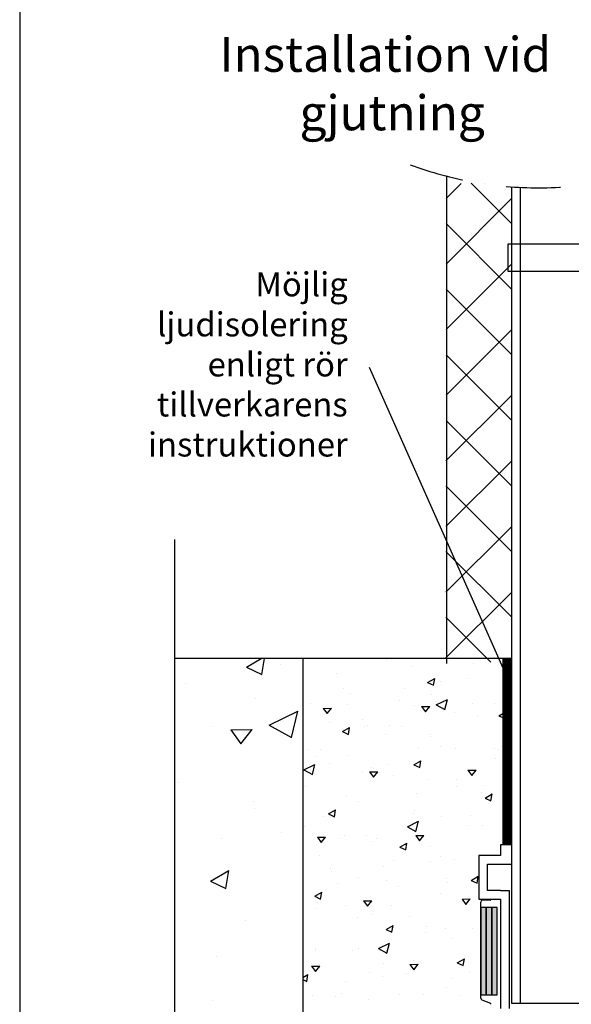
# Model space of a CAD drawing. Units: millimetres. Extents: x -8182 to 2595, y -12029 to -5931.
# Drawn here: x -6602 to -6350, y -8934 to -8483 of the extents above; entities that cross this region are included whole.
import ezdxf

# ---------------------------------------------------------------- set-up
doc = ezdxf.new("R2010")
doc.units = ezdxf.units.MM
doc.header["$LTSCALE"] = 5
doc.header["$MEASUREMENT"] = 0
doc.linetypes.add('DASHDOT', pattern=[9, 5, -2, 0, -2])
doc.layers.add('Sewatek', color=7, linetype='Continuous')
doc.styles.add('_Teksti 10', font='verdana.ttf', dxfattribs={"height": 10})
doc.styles.add('_Teksti leaderit', font='verdana.ttf', dxfattribs={"height": 11})

msp = doc.modelspace()

# ---------------------------------------------------------------- hatches: boundary and pattern name
at = {"layer": 'Sewatek'}
h = msp.add_hatch(color=256, dxfattribs=at)
h.dxf.hatch_style = 1
h.paths.add_polyline_path([(-6391.05, -8889.94), (-6383.55, -8889.94), (-6383.55, -8929.94), (-6391.05, -8929.94)])

# ---------------------------------------------------------------- linework, layer by layer
for p, q in [((-6601.98, -8084.5), (-6601.98, -9569.5)), ((-6406.55, -8778.27), (-6406.55, -8555.06)), ((-6377, -8559.91), (-6376.98, -8933.82)), ((-6373, -8560.16), (-6372.98, -8933.82)), ((-6378.49, -8598.73), (-6378.49, -8586.07)), ((-6378.49, -8586.07), (-6265.37, -8586.07)), ((-6265.27, -8598.73), (-6378.49, -8598.73)), ((-6378.95, -8784.49), (-6441.93, -8642.59)), ((-6531.23, -8721.5), (-6531.23, -9004.43)), ((-6376.95, -8776), (-6531.23, -8776)), ((-6472.48, -8776), (-6472.48, -8976)), ((-6376.95, -8776), (-6380.95, -8776)), ((-6380.95, -8776), (-6380.95, -8861.07)), ((-6376.95, -8861.07), (-6376.95, -8776)), ((-6376.98, -8861.19), (-6381.98, -8861.19)), ((-6381.98, -8861.19), (-6381.98, -8866.19)), ((-6380.95, -8861.07), (-6376.95, -8861.07)), ((-6376.98, -8861.19), (-6376.98, -8870.19)), ((-6381.98, -8866.19), (-6391.98, -8866.19)), ((-6391.98, -8866.19), (-6391.98, -8886.19)), ((-6387.98, -8882.19), (-6387.98, -8870.19)), ((-6387.98, -8870.19), (-6376.98, -8870.19)), ((-6381.98, -8882.19), (-6387.98, -8882.19)), ((-6381.98, -8882.19), (-6377.98, -8882.19)), ((-6377.98, -8882.19), (-6377.98, -8936.19)), ((-6391.98, -8886.19), (-6381.98, -8886.19)), ((-6391.05, -8931.45), (-6391.05, -8887.45)), ((-6386.48, -8886.69), (-6390.45, -8886.54)), ((-6381.98, -8886.19), (-6381.98, -8936.19)), ((-6386.48, -8933.96), (-6390.45, -8932.37)), ((-6376.98, -8933.82), (-6266.98, -8933.82))]:
    msp.add_line(p, q, dxfattribs=at)
at = {"layer": 'Sewatek', "linetype": 'Continuous', "ltscale": 10}
for p, q in [((-6406.9, -8565.18), (-6400.05, -8558.34)), ((-6395.37, -8558.23), (-6376.77, -8576.83)), ((-6395.37, -8558.23), (-6395.37, -8558.23)), ((-6406.91, -8595.25), (-6376.76, -8565.1)), ((-6406.9, -8576.75), (-6376.78, -8606.87)), ((-6406.92, -8625.31), (-6376.78, -8595.17)), ((-6406.91, -8606.79), (-6376.79, -8636.91)), ((-6406.94, -8655.38), (-6376.79, -8625.23)), ((-6406.93, -8636.83), (-6376.81, -8666.95)), ((-6406.95, -8685.44), (-6376.8, -8655.3)), ((-6406.94, -8666.87), (-6376.82, -8696.99)), ((-6406.96, -8715.51), (-6376.81, -8685.36)), ((-6406.95, -8696.91), (-6376.83, -8727.03)), ((-6406.97, -8745.57), (-6376.83, -8715.43)), ((-6406.97, -8726.95), (-6376.84, -8757.07)), ((-6406.99, -8775.64), (-6376.84, -8745.49)), ((-6406.98, -8756.99), (-6386.44, -8777.53)), ((-6378.73, -8777.43), (-6376.85, -8775.56)), ((-6378.73, -8777.43), (-6378.73, -8777.43))]:
    msp.add_line(p, q, dxfattribs=at)
at = {"layer": 'Sewatek', "linetype": 'Continuous'}
for p, q in [((-6498.24, -8779.88), (-6491.51, -8776)), ((-6498.24, -8779.88), (-6491.17, -8783.18)), ((-6498.24, -8779.88), (-6498.24, -8779.88)), ((-6491.17, -8783.18), (-6489.96, -8776)), ((-6482.76, -8778.81), (-6482.76, -8778.81)), ((-6434.1, -8776.31), (-6434.1, -8776.31)), ((-6422.06, -8779.71), (-6422.06, -8779.71)), ((-6394.59, -8778.42), (-6394.59, -8778.42)), ((-6457.12, -8782.83), (-6457.12, -8782.83)), ((-6525.96, -8787.18), (-6525.96, -8787.18)), ((-6415.36, -8786.91), (-6412.11, -8785.04)), ((-6415.36, -8786.91), (-6412.64, -8788.18)), ((-6412.64, -8788.18), (-6412.11, -8785.04)), ((-6409.41, -8786.5), (-6409.41, -8786.5)), ((-6396.73, -8785.18), (-6396.73, -8785.18)), ((-6454.01, -8789.78), (-6454.01, -8789.78)), ((-6450.54, -8792.1), (-6450.54, -8792.1)), ((-6426.02, -8789.72), (-6426.02, -8789.72)), ((-6413.7, -8792.45), (-6413.7, -8792.45)), ((-6493.91, -8794.28), (-6493.91, -8794.28)), ((-6469.08, -8796.72), (-6469.08, -8796.72)), ((-6451.99, -8796.99), (-6451.99, -8796.99)), ((-6428.32, -8795.14), (-6428.32, -8795.14)), ((-6421.43, -8797.37), (-6421.43, -8797.37)), ((-6418.11, -8797.97), (-6414.36, -8797.91)), ((-6416.35, -8800.4), (-6414.36, -8797.91)), ((-6411.37, -8797.13), (-6406.32, -8794.65)), ((-6411.37, -8797.13), (-6407.43, -8799.3)), ((-6407.43, -8799.3), (-6406.32, -8794.65)), ((-6395.05, -8796.59), (-6395.05, -8796.59)), ((-6384.71, -8796.69), (-6384.71, -8796.69)), ((-6384.71, -8796.69), (-6384.71, -8796.69)), ((-6487.86, -8806.45), (-6474.74, -8800)), ((-6477.61, -8812.09), (-6474.74, -8800)), ((-6472.15, -8801.25), (-6472.15, -8801.25)), ((-6463.11, -8798.76), (-6459.36, -8798.69)), ((-6463.11, -8798.76), (-6461.34, -8801.18)), ((-6461.34, -8801.18), (-6459.36, -8798.69)), ((-6418.11, -8797.97), (-6416.35, -8800.4)), ((-6402.99, -8800.61), (-6402.99, -8800.61)), ((-6382.73, -8802.13), (-6380.94, -8801.1)), ((-6382.73, -8802.13), (-6380.94, -8802.96)), ((-6487.86, -8806.45), (-6477.61, -8812.09)), ((-6460.27, -8805.21), (-6460.27, -8805.21)), ((-6445.13, -8803.75), (-6445.13, -8803.75)), ((-6444.38, -8806.91), (-6444.38, -8806.91)), ((-6443.04, -8806.52), (-6443.04, -8806.52)), ((-6432.8, -8806.49), (-6432.8, -8806.49)), ((-6392.32, -8802.64), (-6392.32, -8802.64)), ((-6514.02, -8807.08), (-6514.02, -8807.08)), ((-6505.39, -8808.63), (-6495.65, -8808.46)), ((-6505.39, -8808.63), (-6500.81, -8814.94)), ((-6500.81, -8814.94), (-6495.65, -8808.46)), ((-6454.33, -8809.41), (-6451.08, -8807.54)), ((-6454.33, -8809.41), (-6451.61, -8810.68)), ((-6454.33, -8809.41), (-6454.33, -8809.41)), ((-6451.61, -8810.68), (-6451.08, -8807.54)), ((-6434.58, -8810.57), (-6434.58, -8810.57)), ((-6427.29, -8807.18), (-6427.29, -8807.18)), ((-6414.15, -8810.62), (-6414.15, -8810.62)), ((-6413.93, -8811.79), (-6413.93, -8811.79)), ((-6470.03, -8817.47), (-6470.03, -8817.47)), ((-6464.23, -8817.79), (-6464.23, -8817.79)), ((-6419.68, -8817.1), (-6419.68, -8817.1)), ((-6409.26, -8816.04), (-6409.26, -8816.04)), ((-6402.6, -8817.37), (-6402.6, -8817.37)), ((-6384.82, -8817.06), (-6384.82, -8817.06)), ((-6383.06, -8817.51), (-6383.06, -8817.51)), ((-6471.94, -8826.92), (-6466.89, -8824.44)), ((-6468, -8829.09), (-6466.89, -8824.44)), ((-6466.53, -8820.65), (-6466.53, -8820.65)), ((-6460.19, -8824.22), (-6460.19, -8824.22)), ((-6451.91, -8820.52), (-6451.91, -8820.52)), ((-6433.26, -8824.65), (-6433.26, -8824.65)), ((-6421.7, -8824.63), (-6418.46, -8822.75)), ((-6421.7, -8824.63), (-6418.99, -8825.9)), ((-6418.99, -8825.9), (-6418.46, -8822.75)), ((-6384.43, -8821.67), (-6384.43, -8821.67)), ((-6471.94, -8826.92), (-6468, -8829.09)), ((-6445.33, -8827.66), (-6445.33, -8827.66)), ((-6441.95, -8827.88), (-6438.2, -8827.82)), ((-6441.95, -8827.88), (-6440.18, -8830.31)), ((-6440.85, -8826.01), (-6440.85, -8826.01)), ((-6440.18, -8830.31), (-6438.2, -8827.82)), ((-6431.08, -8829.49), (-6431.08, -8829.49)), ((-6396.95, -8827.1), (-6393.2, -8827.03)), ((-6396.95, -8827.1), (-6395.19, -8829.52)), ((-6395.19, -8829.52), (-6393.2, -8827.03)), ((-6394.99, -8827.29), (-6394.99, -8827.29)), ((-6529.26, -8832.58), (-6529.26, -8832.58)), ((-6415.52, -8831.48), (-6415.52, -8831.48)), ((-6402.16, -8831.55), (-6402.16, -8831.55)), ((-6471.01, -8834.55), (-6471.01, -8834.55)), ((-6420.64, -8837.85), (-6420.64, -8837.85)), ((-6401.97, -8834.76), (-6401.97, -8834.76)), ((-6390.69, -8837.11), (-6390.69, -8837.11)), ((-6389.84, -8834.28), (-6389.84, -8834.28)), ((-6389.08, -8839.84), (-6385.83, -8837.97)), ((-6386.36, -8841.11), (-6385.83, -8837.97)), ((-6495.1, -8841.51), (-6495.1, -8841.51)), ((-6452.36, -8838.68), (-6452.36, -8838.68)), ((-6447.11, -8841.44), (-6447.11, -8841.44)), ((-6389.08, -8839.84), (-6386.36, -8841.11)), ((-6494.51, -8844.55), (-6494.51, -8844.55)), ((-6460.68, -8847.13), (-6457.43, -8845.25)), ((-6460.68, -8847.13), (-6457.96, -8848.4)), ((-6457.96, -8848.4), (-6457.43, -8845.25)), ((-6421.78, -8846.91), (-6421.78, -8846.91)), ((-6421.27, -8845.58), (-6421.27, -8845.58)), ((-6472.34, -8851.55), (-6472.34, -8851.55)), ((-6463.22, -8848.34), (-6463.22, -8848.34)), ((-6424.63, -8852.95), (-6419.58, -8850.46)), ((-6420.69, -8855.12), (-6419.58, -8850.46)), ((-6408.94, -8848.31), (-6408.94, -8848.31)), ((-6395.94, -8848.04), (-6395.94, -8848.04)), ((-6482.37, -8855.62), (-6482.37, -8855.62)), ((-6471.47, -8852.72), (-6471.47, -8852.72)), ((-6424.63, -8852.95), (-6420.69, -8855.12)), ((-6396.96, -8852.54), (-6396.96, -8852.54)), ((-6390.3, -8852.44), (-6390.3, -8852.44)), ((-6509.48, -8858.36), (-6509.48, -8858.36)), ((-6465.78, -8857.79), (-6462.03, -8857.73)), ((-6465.78, -8857.79), (-6464.01, -8860.22)), ((-6464.01, -8860.22), (-6462.03, -8857.73)), ((-6455.61, -8858.26), (-6455.61, -8858.26)), ((-6453.38, -8856.87), (-6453.38, -8856.87)), ((-6443.22, -8856.82), (-6443.22, -8856.82)), ((-6440.37, -8859.61), (-6440.37, -8859.61)), ((-6438.53, -8858.53), (-6438.53, -8858.53)), ((-6428.05, -8862.34), (-6424.8, -8860.47)), ((-6425.33, -8863.61), (-6424.8, -8860.47)), ((-6420.78, -8857.01), (-6417.04, -8856.94)), ((-6420.78, -8857.01), (-6419.02, -8859.43)), ((-6420.78, -8857.01), (-6420.78, -8857.01)), ((-6419.02, -8859.43), (-6417.04, -8856.94)), ((-6428.05, -8862.34), (-6425.33, -8863.61)), ((-6428.05, -8862.34), (-6428.05, -8862.34)), ((-6428.05, -8862.34), (-6428.05, -8862.34)), ((-6414.11, -8862.09), (-6414.11, -8862.09)), ((-6464.83, -8865.96), (-6464.83, -8865.96)), ((-6430.92, -8868.45), (-6430.92, -8868.45)), ((-6413.83, -8868.72), (-6413.83, -8868.72)), ((-6409.4, -8866.48), (-6409.4, -8866.48)), ((-6403.22, -8867.97), (-6403.22, -8867.97)), ((-6514.73, -8877.94), (-6506.29, -8873.06)), ((-6507.66, -8881.24), (-6506.29, -8873.06)), ((-6459.64, -8872.3), (-6459.64, -8872.3)), ((-6459.48, -8873.64), (-6459.48, -8873.64)), ((-6435.72, -8871.23), (-6435.72, -8871.23)), ((-6514.73, -8877.94), (-6507.66, -8881.24)), ((-6456.57, -8879.01), (-6456.57, -8879.01)), ((-6447.15, -8876.38), (-6447.15, -8876.38)), ((-6434.31, -8877.78), (-6434.31, -8877.78)), ((-6406.61, -8876.5), (-6406.61, -8876.5)), ((-6406.22, -8878.64), (-6406.22, -8878.64)), ((-6395.42, -8877.56), (-6392.17, -8875.68)), ((-6395.42, -8877.56), (-6392.7, -8878.83)), ((-6392.7, -8878.83), (-6392.17, -8875.68)), ((-6467.02, -8884.84), (-6463.77, -8882.97)), ((-6464.3, -8886.11), (-6463.77, -8882.97)), ((-6428.51, -8880.51), (-6428.51, -8880.51)), ((-6409.49, -8883.41), (-6409.49, -8883.41)), ((-6409.49, -8883.41), (-6409.49, -8883.41)), ((-6467.02, -8884.84), (-6464.3, -8886.11)), ((-6465.9, -8887.74), (-6465.9, -8887.74)), ((-6444.62, -8886.92), (-6440.87, -8886.85)), ((-6444.62, -8886.92), (-6442.85, -8889.34)), ((-6442.85, -8889.34), (-6440.87, -8886.85)), ((-6399.62, -8886.13), (-6395.88, -8886.06)), ((-6399.62, -8886.13), (-6397.86, -8888.56)), ((-6397.86, -8888.56), (-6395.88, -8886.06)), ((-6397.41, -8887.4), (-6397.41, -8887.4)), ((-6466.26, -8890.41), (-6466.26, -8890.41)), ((-6452.87, -8888.94), (-6452.87, -8888.94)), ((-6431.87, -8889.2), (-6431.87, -8889.2)), ((-6498.65, -8895.75), (-6498.65, -8895.75)), ((-6447.61, -8894.54), (-6447.61, -8894.54)), ((-6440.58, -8893.21), (-6440.58, -8893.21)), ((-6423.76, -8894.21), (-6423.76, -8894.21)), ((-6434.39, -8900.06), (-6431.14, -8898.18)), ((-6434.39, -8900.06), (-6431.67, -8901.33)), ((-6431.67, -8901.33), (-6431.14, -8898.18)), ((-6416.52, -8901.44), (-6416.52, -8901.44)), ((-6415.75, -8898.84), (-6415.75, -8898.84)), ((-6407.17, -8899.39), (-6407.17, -8899.39)), ((-6394.65, -8899.48), (-6394.65, -8899.48)), ((-6472.17, -8903.17), (-6472.17, -8903.17)), ((-6404.19, -8904.17), (-6404.19, -8904.17)), ((-6466.84, -8909.61), (-6466.84, -8909.61)), ((-6466.72, -8908.57), (-6466.72, -8908.57)), ((-6449.76, -8909.88), (-6449.76, -8909.88)), ((-6446.84, -8908.64), (-6446.84, -8908.64)), ((-6437.89, -8908.76), (-6432.84, -8906.28)), ((-6437.89, -8908.76), (-6433.95, -8910.93)), ((-6433.95, -8910.93), (-6432.84, -8906.28)), ((-6511.96, -8912.32), (-6511.96, -8912.32)), ((-6422.01, -8914.27), (-6422.01, -8914.27)), ((-6401.77, -8915.27), (-6398.52, -8913.4)), ((-6399.05, -8916.54), (-6398.52, -8913.4)), ((-6468.45, -8916.83), (-6464.7, -8916.76)), ((-6468.45, -8916.83), (-6466.69, -8919.25)), ((-6466.69, -8919.25), (-6464.7, -8916.76)), ((-6465.02, -8916.27), (-6465.02, -8916.27)), ((-6435.62, -8915.47), (-6435.62, -8915.47)), ((-6423.46, -8916.04), (-6419.71, -8915.97)), ((-6423.46, -8916.04), (-6421.69, -8918.47)), ((-6423.3, -8918.2), (-6423.3, -8918.2)), ((-6421.69, -8918.47), (-6419.71, -8915.97)), ((-6401.77, -8915.27), (-6399.05, -8916.54)), ((-6396.33, -8919.63), (-6396.33, -8919.63)), ((-6472.48, -8922.05), (-6470.12, -8920.68)), ((-6472.48, -8922.97), (-6470.64, -8923.83)), ((-6470.64, -8923.83), (-6470.12, -8920.68)), ((-6453.11, -8924.08), (-6453.11, -8924.08)), ((-6442.15, -8919.79), (-6442.15, -8919.79)), ((-6435.91, -8921.54), (-6435.91, -8921.54)), ((-6425.06, -8920.07), (-6425.06, -8920.07)), ((-6404.65, -8922.33), (-6404.65, -8922.33)), ((-6406.79, -8926.8), (-6406.79, -8926.8)), ((-6513.6, -8932.41), (-6513.6, -8932.41)), ((-6467.8, -8930.36), (-6467.8, -8930.36)), ((-6457.51, -8930.68), (-6457.51, -8930.68)), ((-6454.73, -8929.5), (-6454.73, -8929.5)), ((-6442.4, -8932.23), (-6442.4, -8932.23)), ((-6428.28, -8929.7), (-6428.28, -8929.7)), ((-6417.45, -8929.98), (-6417.45, -8929.98)), ((-6400.37, -8930.25), (-6400.37, -8930.25))]:
    msp.add_line(p, q, dxfattribs=at)
at = {"layer": 'Sewatek', "color": 252, "linetype": 'Continuous', "true_color": 0x939598}
for p, q in [((-6380.95, -8776.88), (-6380.07, -8776)), ((-6380.95, -8777.06), (-6379.89, -8776)), ((-6380.95, -8777.23), (-6379.71, -8776)), ((-6380.95, -8777.41), (-6379.54, -8776)), ((-6380.95, -8777.59), (-6379.36, -8776)), ((-6380.95, -8777.76), (-6379.18, -8776)), ((-6380.95, -8777.94), (-6379.01, -8776)), ((-6380.95, -8778.12), (-6378.83, -8776)), ((-6380.95, -8778.29), (-6378.65, -8776)), ((-6380.95, -8778.47), (-6378.48, -8776)), ((-6380.95, -8778.65), (-6378.3, -8776)), ((-6380.95, -8778.83), (-6378.12, -8776)), ((-6380.95, -8779), (-6377.94, -8776)), ((-6380.95, -8779.18), (-6377.77, -8776)), ((-6380.95, -8779.36), (-6377.59, -8776)), ((-6380.95, -8779.53), (-6377.41, -8776)), ((-6380.95, -8779.71), (-6377.24, -8776)), ((-6380.95, -8779.89), (-6377.06, -8776)), ((-6380.95, -8780.06), (-6376.95, -8776.06)), ((-6380.95, -8780.24), (-6376.95, -8776.24)), ((-6380.95, -8780.42), (-6376.95, -8776.42)), ((-6380.95, -8780.59), (-6376.95, -8776.59)), ((-6380.95, -8780.77), (-6376.95, -8776.77)), ((-6380.95, -8776.88), (-6380.95, -8776.88)), ((-6380.95, -8780.95), (-6376.95, -8776.95)), ((-6380.95, -8781.12), (-6376.95, -8777.12)), ((-6380.95, -8781.3), (-6376.95, -8777.3)), ((-6380.95, -8781.48), (-6376.95, -8777.48)), ((-6380.95, -8781.65), (-6376.95, -8777.65)), ((-6380.95, -8781.83), (-6376.95, -8777.83)), ((-6380.95, -8782.01), (-6376.95, -8778.01)), ((-6380.95, -8782.18), (-6376.95, -8778.18)), ((-6380.95, -8782.36), (-6376.95, -8778.36)), ((-6380.95, -8782.54), (-6376.95, -8778.54)), ((-6380.95, -8782.71), (-6376.95, -8778.72)), ((-6380.95, -8782.89), (-6376.95, -8778.89)), ((-6380.95, -8783.07), (-6376.95, -8779.07)), ((-6380.95, -8783.24), (-6376.95, -8779.25)), ((-6380.95, -8783.42), (-6376.95, -8779.42)), ((-6380.95, -8783.6), (-6376.95, -8779.6)), ((-6380.95, -8783.77), (-6376.95, -8779.78)), ((-6380.95, -8783.95), (-6376.95, -8779.95)), ((-6380.95, -8784.13), (-6376.95, -8780.13)), ((-6380.95, -8784.31), (-6376.95, -8780.31)), ((-6380.95, -8784.48), (-6376.95, -8780.48)), ((-6380.95, -8784.66), (-6376.95, -8780.66)), ((-6380.95, -8784.84), (-6376.95, -8780.84)), ((-6380.95, -8785.01), (-6376.95, -8781.01)), ((-6380.95, -8785.19), (-6376.95, -8781.19)), ((-6380.95, -8785.37), (-6376.95, -8781.37)), ((-6380.95, -8785.54), (-6376.95, -8781.55)), ((-6380.95, -8785.72), (-6376.95, -8781.72)), ((-6380.95, -8785.9), (-6376.95, -8781.9)), ((-6380.95, -8786.07), (-6376.95, -8782.08)), ((-6380.95, -8786.25), (-6376.95, -8782.25)), ((-6380.95, -8786.43), (-6376.95, -8782.43)), ((-6380.95, -8786.6), (-6376.95, -8782.61)), ((-6380.95, -8786.78), (-6376.95, -8782.78)), ((-6380.95, -8786.96), (-6376.95, -8782.96)), ((-6380.95, -8787.13), (-6376.95, -8783.14)), ((-6380.95, -8787.31), (-6376.95, -8783.31)), ((-6380.95, -8787.49), (-6376.95, -8783.49)), ((-6380.95, -8787.66), (-6376.95, -8783.67)), ((-6380.95, -8787.84), (-6376.95, -8783.84)), ((-6380.95, -8788.02), (-6376.95, -8784.02)), ((-6380.95, -8788.19), (-6376.95, -8784.2)), ((-6380.95, -8788.37), (-6376.95, -8784.37)), ((-6380.95, -8788.55), (-6376.95, -8784.55)), ((-6380.95, -8788.72), (-6376.95, -8784.73)), ((-6380.95, -8788.9), (-6376.95, -8784.91)), ((-6380.95, -8789.08), (-6376.95, -8785.08)), ((-6380.95, -8789.25), (-6376.95, -8785.26)), ((-6380.95, -8789.43), (-6376.95, -8785.44)), ((-6380.95, -8789.61), (-6376.95, -8785.61)), ((-6380.95, -8789.79), (-6376.95, -8785.79)), ((-6380.95, -8789.96), (-6376.95, -8785.97)), ((-6380.95, -8790.14), (-6376.95, -8786.14)), ((-6380.95, -8790.32), (-6376.96, -8786.32)), ((-6380.95, -8790.49), (-6376.96, -8786.5)), ((-6380.95, -8790.67), (-6376.96, -8786.67)), ((-6380.95, -8790.85), (-6376.96, -8786.85)), ((-6380.95, -8791.02), (-6376.96, -8787.03)), ((-6380.95, -8791.2), (-6376.96, -8787.2)), ((-6380.95, -8791.38), (-6376.96, -8787.38)), ((-6380.95, -8791.55), (-6376.96, -8787.56)), ((-6380.95, -8791.73), (-6376.96, -8787.74)), ((-6380.95, -8791.91), (-6376.96, -8787.91)), ((-6380.95, -8792.08), (-6376.96, -8788.09)), ((-6380.95, -8788.19), (-6380.95, -8788.19)), ((-6380.95, -8792.26), (-6376.96, -8788.27)), ((-6380.95, -8792.44), (-6376.96, -8788.44)), ((-6380.95, -8792.61), (-6376.96, -8788.62)), ((-6380.95, -8792.79), (-6376.96, -8788.8)), ((-6380.95, -8792.97), (-6376.96, -8788.97)), ((-6380.95, -8793.14), (-6376.96, -8789.15)), ((-6380.95, -8793.32), (-6376.96, -8789.33)), ((-6380.95, -8793.5), (-6376.96, -8789.5)), ((-6380.95, -8793.67), (-6376.96, -8789.68)), ((-6380.95, -8793.85), (-6376.96, -8789.86)), ((-6380.95, -8794.03), (-6376.96, -8790.03)), ((-6380.95, -8794.2), (-6376.96, -8790.21)), ((-6380.95, -8794.38), (-6376.96, -8790.39)), ((-6380.95, -8794.56), (-6376.96, -8790.56)), ((-6380.95, -8794.74), (-6376.96, -8790.74)), ((-6380.95, -8794.91), (-6376.96, -8790.92)), ((-6380.95, -8795.09), (-6376.96, -8791.1)), ((-6380.95, -8795.27), (-6376.96, -8791.27)), ((-6380.95, -8795.44), (-6376.96, -8791.45)), ((-6380.95, -8795.62), (-6376.96, -8791.63)), ((-6380.95, -8795.8), (-6376.96, -8791.8)), ((-6380.95, -8795.97), (-6376.96, -8791.98)), ((-6380.95, -8796.15), (-6376.96, -8792.16)), ((-6380.95, -8796.33), (-6376.96, -8792.33)), ((-6380.95, -8796.5), (-6376.96, -8792.51)), ((-6380.95, -8796.68), (-6376.96, -8792.69)), ((-6380.95, -8796.86), (-6376.96, -8792.86)), ((-6380.95, -8797.03), (-6376.96, -8793.04)), ((-6380.95, -8797.21), (-6376.96, -8793.22)), ((-6380.95, -8797.39), (-6376.96, -8793.39)), ((-6380.95, -8797.56), (-6376.96, -8793.57)), ((-6380.95, -8797.74), (-6376.96, -8793.75)), ((-6380.95, -8797.92), (-6376.96, -8793.93)), ((-6380.95, -8798.09), (-6376.96, -8794.1)), ((-6380.95, -8798.27), (-6376.96, -8794.28)), ((-6380.95, -8798.45), (-6376.96, -8794.46)), ((-6380.95, -8798.62), (-6376.96, -8794.63)), ((-6380.95, -8798.8), (-6376.96, -8794.81)), ((-6380.95, -8798.98), (-6376.96, -8794.99)), ((-6380.95, -8799.15), (-6376.96, -8795.16)), ((-6380.95, -8799.33), (-6376.96, -8795.34)), ((-6380.95, -8799.51), (-6376.96, -8795.52)), ((-6380.95, -8799.68), (-6376.96, -8795.69)), ((-6380.95, -8799.86), (-6376.96, -8795.87)), ((-6380.95, -8800.04), (-6376.96, -8796.05)), ((-6380.95, -8800.22), (-6376.96, -8796.22)), ((-6380.95, -8800.39), (-6376.96, -8796.4)), ((-6380.95, -8800.57), (-6376.96, -8796.58)), ((-6380.95, -8800.75), (-6376.96, -8796.75)), ((-6380.95, -8800.92), (-6376.96, -8796.93)), ((-6380.95, -8801.1), (-6376.96, -8797.11)), ((-6380.95, -8801.28), (-6376.96, -8797.29)), ((-6380.95, -8801.45), (-6376.96, -8797.46)), ((-6380.95, -8801.63), (-6376.96, -8797.64)), ((-6380.95, -8801.81), (-6376.96, -8797.82)), ((-6380.95, -8801.98), (-6376.96, -8797.99)), ((-6380.95, -8802.16), (-6376.96, -8798.17)), ((-6380.95, -8802.34), (-6376.96, -8798.35)), ((-6380.95, -8802.51), (-6376.96, -8798.52)), ((-6380.95, -8802.69), (-6376.96, -8798.7)), ((-6380.95, -8802.87), (-6376.96, -8798.88)), ((-6380.95, -8803.04), (-6376.96, -8799.05)), ((-6380.95, -8803.22), (-6376.96, -8799.23)), ((-6380.95, -8803.4), (-6376.96, -8799.41)), ((-6380.95, -8799.51), (-6380.95, -8799.51)), ((-6380.95, -8803.57), (-6376.96, -8799.58)), ((-6380.95, -8803.75), (-6376.96, -8799.76)), ((-6380.95, -8803.93), (-6376.96, -8799.94)), ((-6380.95, -8804.1), (-6376.96, -8800.11)), ((-6380.95, -8804.28), (-6376.96, -8800.29)), ((-6380.95, -8804.46), (-6376.96, -8800.47)), ((-6380.95, -8804.63), (-6376.96, -8800.65)), ((-6380.95, -8804.81), (-6376.96, -8800.82)), ((-6380.95, -8804.99), (-6376.96, -8801)), ((-6380.95, -8805.16), (-6376.96, -8801.18)), ((-6380.95, -8805.34), (-6376.96, -8801.35)), ((-6380.95, -8805.52), (-6376.96, -8801.53)), ((-6380.95, -8805.7), (-6376.96, -8801.71)), ((-6380.95, -8805.87), (-6376.96, -8801.88)), ((-6380.95, -8806.05), (-6376.96, -8802.06)), ((-6380.95, -8806.23), (-6376.96, -8802.24)), ((-6380.95, -8806.4), (-6376.96, -8802.41)), ((-6380.95, -8806.58), (-6376.96, -8802.59)), ((-6380.95, -8806.76), (-6376.96, -8802.77)), ((-6380.95, -8806.93), (-6376.96, -8802.94)), ((-6380.95, -8807.11), (-6376.96, -8803.12)), ((-6380.95, -8807.29), (-6376.96, -8803.3)), ((-6380.95, -8807.46), (-6376.96, -8803.48)), ((-6380.95, -8807.64), (-6376.96, -8803.65)), ((-6380.95, -8807.82), (-6376.96, -8803.83)), ((-6380.95, -8807.99), (-6376.96, -8804.01)), ((-6380.95, -8808.17), (-6376.96, -8804.18)), ((-6380.95, -8808.35), (-6376.96, -8804.36)), ((-6380.95, -8808.52), (-6376.96, -8804.54)), ((-6380.95, -8808.7), (-6376.96, -8804.71)), ((-6380.95, -8808.88), (-6376.96, -8804.89)), ((-6380.95, -8809.05), (-6376.96, -8805.07)), ((-6380.95, -8809.23), (-6376.96, -8805.24)), ((-6380.95, -8809.41), (-6376.96, -8805.42)), ((-6380.95, -8809.58), (-6376.96, -8805.6)), ((-6380.95, -8809.76), (-6376.96, -8805.77)), ((-6380.95, -8809.94), (-6376.96, -8805.95)), ((-6380.95, -8810.11), (-6376.96, -8806.13)), ((-6380.95, -8810.29), (-6376.96, -8806.3)), ((-6380.95, -8810.47), (-6376.96, -8806.48)), ((-6380.95, -8810.64), (-6376.96, -8806.66)), ((-6380.95, -8810.82), (-6376.96, -8806.84)), ((-6380.95, -8811), (-6376.96, -8807.01)), ((-6380.95, -8811.18), (-6376.96, -8807.19)), ((-6380.95, -8811.35), (-6376.96, -8807.37)), ((-6380.95, -8811.53), (-6376.96, -8807.54)), ((-6380.95, -8811.71), (-6376.96, -8807.72)), ((-6380.95, -8811.88), (-6376.96, -8807.9)), ((-6380.95, -8812.06), (-6376.96, -8808.07)), ((-6380.95, -8812.24), (-6376.96, -8808.25)), ((-6380.95, -8812.41), (-6376.96, -8808.43)), ((-6380.95, -8812.59), (-6376.97, -8808.6)), ((-6380.95, -8812.77), (-6376.97, -8808.78)), ((-6380.95, -8812.94), (-6376.97, -8808.96)), ((-6380.95, -8813.12), (-6376.97, -8809.13)), ((-6380.95, -8813.3), (-6376.97, -8809.31)), ((-6380.95, -8813.47), (-6376.97, -8809.49)), ((-6380.95, -8813.65), (-6376.97, -8809.67)), ((-6380.95, -8813.83), (-6376.97, -8809.84)), ((-6380.95, -8814), (-6376.97, -8810.02)), ((-6380.95, -8814.18), (-6376.97, -8810.2)), ((-6380.95, -8814.36), (-6376.97, -8810.37)), ((-6380.95, -8814.53), (-6376.97, -8810.55)), ((-6380.95, -8814.71), (-6376.97, -8810.73)), ((-6380.95, -8810.82), (-6380.95, -8810.82)), ((-6380.95, -8814.89), (-6376.97, -8810.9)), ((-6380.95, -8815.06), (-6376.97, -8811.08)), ((-6380.95, -8815.24), (-6376.97, -8811.26)), ((-6380.95, -8815.42), (-6376.97, -8811.43)), ((-6380.95, -8815.59), (-6376.97, -8811.61)), ((-6380.95, -8815.77), (-6376.97, -8811.79)), ((-6380.95, -8815.95), (-6376.97, -8811.96)), ((-6380.95, -8816.12), (-6376.97, -8812.14)), ((-6380.95, -8816.3), (-6376.97, -8812.32)), ((-6380.95, -8816.48), (-6376.97, -8812.49)), ((-6380.95, -8816.66), (-6376.97, -8812.67)), ((-6380.95, -8816.83), (-6376.97, -8812.85)), ((-6380.95, -8817.01), (-6376.97, -8813.03)), ((-6380.95, -8817.19), (-6376.97, -8813.2)), ((-6380.95, -8817.36), (-6376.97, -8813.38)), ((-6380.95, -8817.54), (-6376.97, -8813.56)), ((-6380.95, -8817.72), (-6376.97, -8813.73)), ((-6380.95, -8817.89), (-6376.97, -8813.91)), ((-6380.95, -8818.07), (-6376.97, -8814.09)), ((-6380.95, -8818.25), (-6376.97, -8814.26)), ((-6380.95, -8818.42), (-6376.97, -8814.44)), ((-6380.95, -8818.6), (-6376.97, -8814.62)), ((-6380.95, -8818.78), (-6376.97, -8814.79)), ((-6380.95, -8818.95), (-6376.97, -8814.97)), ((-6380.95, -8819.13), (-6376.97, -8815.15)), ((-6380.95, -8819.31), (-6376.97, -8815.32)), ((-6380.95, -8819.48), (-6376.97, -8815.5)), ((-6380.95, -8819.66), (-6376.97, -8815.68)), ((-6380.95, -8819.84), (-6376.97, -8815.86)), ((-6380.95, -8820.01), (-6376.97, -8816.03)), ((-6380.95, -8820.19), (-6376.97, -8816.21)), ((-6380.95, -8820.37), (-6376.97, -8816.39)), ((-6380.95, -8820.54), (-6376.97, -8816.56)), ((-6380.95, -8820.72), (-6376.97, -8816.74)), ((-6380.95, -8820.9), (-6376.97, -8816.92)), ((-6380.95, -8821.07), (-6376.97, -8817.09)), ((-6380.95, -8821.25), (-6376.97, -8817.27)), ((-6380.95, -8821.43), (-6376.97, -8817.45)), ((-6380.95, -8821.61), (-6376.97, -8817.62)), ((-6380.95, -8821.78), (-6376.97, -8817.8)), ((-6380.95, -8821.96), (-6376.97, -8817.98)), ((-6380.95, -8822.14), (-6376.97, -8818.15)), ((-6380.95, -8822.31), (-6376.97, -8818.33)), ((-6380.95, -8822.49), (-6376.97, -8818.51)), ((-6380.95, -8822.67), (-6376.97, -8818.68)), ((-6380.95, -8822.84), (-6376.97, -8818.86)), ((-6380.95, -8823.02), (-6376.97, -8819.04)), ((-6380.95, -8823.2), (-6376.97, -8819.22)), ((-6380.95, -8823.37), (-6376.97, -8819.39)), ((-6380.95, -8823.55), (-6376.97, -8819.57)), ((-6380.95, -8823.73), (-6376.97, -8819.75)), ((-6380.95, -8823.9), (-6376.97, -8819.92)), ((-6380.95, -8824.08), (-6376.97, -8820.1)), ((-6380.95, -8824.26), (-6376.97, -8820.28)), ((-6380.95, -8824.43), (-6376.97, -8820.45)), ((-6380.95, -8824.61), (-6376.97, -8820.63)), ((-6380.95, -8824.79), (-6376.97, -8820.81)), ((-6380.95, -8824.96), (-6376.97, -8820.98)), ((-6380.95, -8825.14), (-6376.97, -8821.16)), ((-6380.95, -8825.32), (-6376.97, -8821.34)), ((-6380.95, -8825.49), (-6376.97, -8821.51)), ((-6380.95, -8825.67), (-6376.97, -8821.69)), ((-6380.95, -8825.85), (-6376.97, -8821.87)), ((-6380.95, -8826.02), (-6376.97, -8822.05)), ((-6380.95, -8822.14), (-6380.95, -8822.14)), ((-6380.95, -8826.2), (-6376.97, -8822.22)), ((-6380.95, -8826.38), (-6376.97, -8822.4)), ((-6380.95, -8826.55), (-6376.97, -8822.58)), ((-6380.95, -8826.73), (-6376.97, -8822.75)), ((-6380.95, -8826.91), (-6376.97, -8822.93)), ((-6380.95, -8827.09), (-6376.97, -8823.11)), ((-6380.95, -8827.26), (-6376.97, -8823.28)), ((-6380.95, -8827.44), (-6376.97, -8823.46)), ((-6380.95, -8827.62), (-6376.97, -8823.64)), ((-6380.95, -8827.79), (-6376.97, -8823.81)), ((-6380.95, -8827.97), (-6376.97, -8823.99)), ((-6380.95, -8828.15), (-6376.97, -8824.17)), ((-6380.95, -8828.32), (-6376.97, -8824.34)), ((-6380.95, -8828.5), (-6376.97, -8824.52)), ((-6380.95, -8828.68), (-6376.97, -8824.7)), ((-6380.95, -8828.85), (-6376.97, -8824.87)), ((-6380.95, -8829.03), (-6376.97, -8825.05)), ((-6380.95, -8829.21), (-6376.97, -8825.23)), ((-6380.95, -8829.38), (-6376.97, -8825.41)), ((-6380.95, -8829.56), (-6376.97, -8825.58)), ((-6380.95, -8829.74), (-6376.97, -8825.76)), ((-6380.95, -8829.91), (-6376.97, -8825.94)), ((-6380.95, -8830.09), (-6376.97, -8826.11)), ((-6380.95, -8830.27), (-6376.97, -8826.29)), ((-6380.95, -8830.44), (-6376.97, -8826.47)), ((-6380.95, -8830.62), (-6376.97, -8826.64)), ((-6380.95, -8830.8), (-6376.97, -8826.82)), ((-6380.95, -8830.97), (-6376.97, -8827)), ((-6380.95, -8831.15), (-6376.97, -8827.17)), ((-6380.95, -8831.33), (-6376.97, -8827.35)), ((-6380.95, -8831.5), (-6376.97, -8827.53)), ((-6380.95, -8831.68), (-6376.97, -8827.7)), ((-6380.95, -8831.86), (-6376.97, -8827.88)), ((-6380.95, -8832.03), (-6376.97, -8828.06)), ((-6380.95, -8832.21), (-6376.97, -8828.24)), ((-6380.95, -8832.39), (-6376.97, -8828.41)), ((-6380.95, -8832.57), (-6376.97, -8828.59)), ((-6380.95, -8832.74), (-6376.97, -8828.77)), ((-6380.95, -8832.92), (-6376.97, -8828.94)), ((-6380.95, -8833.1), (-6376.97, -8829.12)), ((-6380.95, -8833.27), (-6376.97, -8829.3)), ((-6380.95, -8833.45), (-6376.97, -8829.47)), ((-6380.95, -8833.63), (-6376.97, -8829.65)), ((-6380.95, -8833.8), (-6376.97, -8829.83)), ((-6380.95, -8833.98), (-6376.97, -8830)), ((-6380.95, -8834.16), (-6376.97, -8830.18)), ((-6380.95, -8834.33), (-6376.97, -8830.36)), ((-6380.95, -8834.51), (-6376.97, -8830.53)), ((-6380.95, -8834.69), (-6376.97, -8830.71)), ((-6380.95, -8834.86), (-6376.98, -8830.89)), ((-6380.95, -8835.04), (-6376.98, -8831.06)), ((-6380.95, -8835.22), (-6376.98, -8831.24)), ((-6380.95, -8835.39), (-6376.98, -8831.42)), ((-6380.95, -8835.57), (-6376.98, -8831.6)), ((-6380.95, -8835.75), (-6376.98, -8831.77)), ((-6380.95, -8835.92), (-6376.98, -8831.95)), ((-6380.95, -8836.1), (-6376.98, -8832.13)), ((-6380.95, -8836.28), (-6376.98, -8832.3)), ((-6380.95, -8836.45), (-6376.98, -8832.48)), ((-6380.95, -8836.63), (-6376.98, -8832.66)), ((-6380.95, -8836.81), (-6376.98, -8832.83)), ((-6380.95, -8836.98), (-6376.98, -8833.01)), ((-6380.95, -8837.16), (-6376.98, -8833.19)), ((-6380.95, -8837.34), (-6376.98, -8833.36)), ((-6380.95, -8833.45), (-6380.95, -8833.45)), ((-6380.95, -8837.51), (-6376.98, -8833.54)), ((-6380.95, -8837.69), (-6376.98, -8833.72)), ((-6380.95, -8837.87), (-6376.98, -8833.89)), ((-6380.95, -8838.05), (-6376.98, -8834.07)), ((-6380.95, -8838.22), (-6376.98, -8834.25)), ((-6380.95, -8838.4), (-6376.98, -8834.42)), ((-6380.95, -8838.58), (-6376.98, -8834.6)), ((-6380.95, -8838.75), (-6376.98, -8834.78)), ((-6380.95, -8838.93), (-6376.98, -8834.96)), ((-6380.95, -8839.11), (-6376.98, -8835.13)), ((-6380.95, -8839.28), (-6376.98, -8835.31)), ((-6380.95, -8839.46), (-6376.98, -8835.49)), ((-6380.95, -8839.64), (-6376.98, -8835.66)), ((-6380.95, -8839.81), (-6376.98, -8835.84)), ((-6380.95, -8839.99), (-6376.98, -8836.02)), ((-6380.95, -8840.17), (-6376.98, -8836.19)), ((-6380.95, -8840.34), (-6376.98, -8836.37)), ((-6380.95, -8840.52), (-6376.98, -8836.55)), ((-6380.95, -8840.7), (-6376.98, -8836.72)), ((-6380.95, -8840.87), (-6376.98, -8836.9)), ((-6380.95, -8841.05), (-6376.98, -8837.08)), ((-6380.95, -8841.23), (-6376.98, -8837.25)), ((-6380.95, -8841.4), (-6376.98, -8837.43)), ((-6380.95, -8841.58), (-6376.98, -8837.61)), ((-6380.95, -8841.76), (-6376.98, -8837.79)), ((-6380.95, -8841.93), (-6376.98, -8837.96)), ((-6380.95, -8842.11), (-6376.98, -8838.14)), ((-6380.95, -8842.29), (-6376.98, -8838.32)), ((-6380.95, -8842.46), (-6376.98, -8838.49)), ((-6380.95, -8842.64), (-6376.98, -8838.67)), ((-6380.95, -8842.82), (-6376.98, -8838.85)), ((-6380.95, -8843), (-6376.98, -8839.02)), ((-6380.95, -8843.17), (-6376.98, -8839.2)), ((-6380.95, -8843.35), (-6376.98, -8839.38)), ((-6380.95, -8843.53), (-6376.98, -8839.55)), ((-6380.95, -8843.7), (-6376.98, -8839.73)), ((-6380.95, -8843.88), (-6376.98, -8839.91)), ((-6380.95, -8844.06), (-6376.98, -8840.08)), ((-6380.95, -8844.23), (-6376.98, -8840.26)), ((-6380.95, -8844.41), (-6376.98, -8840.44)), ((-6380.95, -8844.59), (-6376.98, -8840.61)), ((-6380.95, -8844.76), (-6376.98, -8840.79)), ((-6380.95, -8844.94), (-6376.98, -8840.97)), ((-6380.95, -8845.12), (-6376.98, -8841.15)), ((-6380.95, -8845.29), (-6376.98, -8841.32)), ((-6380.95, -8845.47), (-6376.98, -8841.5)), ((-6380.95, -8845.65), (-6376.98, -8841.68)), ((-6380.95, -8845.82), (-6376.98, -8841.85)), ((-6380.95, -8846), (-6376.98, -8842.03)), ((-6380.95, -8846.18), (-6376.98, -8842.21)), ((-6380.95, -8846.35), (-6376.98, -8842.38)), ((-6380.95, -8846.53), (-6376.98, -8842.56)), ((-6380.95, -8846.71), (-6376.98, -8842.74)), ((-6380.95, -8846.88), (-6376.98, -8842.91)), ((-6380.95, -8847.06), (-6376.98, -8843.09)), ((-6380.95, -8847.24), (-6376.98, -8843.27)), ((-6380.95, -8847.41), (-6376.98, -8843.44)), ((-6380.95, -8847.59), (-6376.98, -8843.62)), ((-6380.95, -8847.77), (-6376.98, -8843.8)), ((-6380.95, -8847.94), (-6376.98, -8843.98)), ((-6380.95, -8848.12), (-6376.98, -8844.15)), ((-6380.95, -8848.3), (-6376.98, -8844.33)), ((-6380.95, -8848.48), (-6376.98, -8844.51)), ((-6380.95, -8848.65), (-6376.98, -8844.68)), ((-6380.95, -8844.76), (-6380.95, -8844.76)), ((-6380.95, -8848.83), (-6376.98, -8844.86)), ((-6380.95, -8849.01), (-6376.98, -8845.04)), ((-6380.95, -8849.18), (-6376.98, -8845.21)), ((-6380.95, -8849.36), (-6376.98, -8845.39)), ((-6380.95, -8849.54), (-6376.98, -8845.57)), ((-6380.95, -8849.71), (-6376.98, -8845.74)), ((-6380.95, -8849.89), (-6376.98, -8845.92)), ((-6380.95, -8850.07), (-6376.98, -8846.1)), ((-6380.95, -8850.24), (-6376.98, -8846.27)), ((-6380.95, -8850.42), (-6376.98, -8846.45)), ((-6380.95, -8850.6), (-6376.98, -8846.63)), ((-6380.95, -8850.77), (-6376.98, -8846.8)), ((-6380.95, -8850.95), (-6376.98, -8846.98)), ((-6380.95, -8851.13), (-6376.98, -8847.16)), ((-6380.95, -8851.3), (-6376.98, -8847.34)), ((-6380.95, -8851.48), (-6376.98, -8847.51)), ((-6380.95, -8851.66), (-6376.98, -8847.69)), ((-6380.95, -8851.83), (-6376.98, -8847.87)), ((-6380.95, -8852.01), (-6376.98, -8848.04)), ((-6380.95, -8852.19), (-6376.98, -8848.22)), ((-6380.95, -8852.36), (-6376.98, -8848.4)), ((-6380.95, -8852.54), (-6376.98, -8848.57)), ((-6380.95, -8852.72), (-6376.98, -8848.75)), ((-6380.95, -8852.89), (-6376.98, -8848.93)), ((-6380.95, -8853.07), (-6376.98, -8849.1)), ((-6380.95, -8853.25), (-6376.98, -8849.28)), ((-6380.95, -8853.42), (-6376.98, -8849.46)), ((-6380.95, -8853.6), (-6376.98, -8849.63)), ((-6380.95, -8853.78), (-6376.98, -8849.81)), ((-6380.95, -8853.96), (-6376.98, -8849.99)), ((-6380.95, -8854.13), (-6376.98, -8850.17)), ((-6380.95, -8854.31), (-6376.98, -8850.34)), ((-6380.95, -8854.49), (-6376.98, -8850.52)), ((-6380.95, -8854.66), (-6376.98, -8850.7)), ((-6380.95, -8854.84), (-6376.98, -8850.87)), ((-6380.95, -8855.02), (-6376.98, -8851.05)), ((-6380.95, -8855.19), (-6376.98, -8851.23)), ((-6380.95, -8855.37), (-6376.98, -8851.4)), ((-6380.95, -8855.55), (-6376.98, -8851.58)), ((-6380.95, -8855.72), (-6376.98, -8851.76)), ((-6380.95, -8855.9), (-6376.98, -8851.93)), ((-6380.95, -8856.08), (-6376.98, -8852.11)), ((-6380.95, -8856.25), (-6376.98, -8852.29)), ((-6380.95, -8856.43), (-6376.98, -8852.46)), ((-6380.95, -8856.61), (-6376.98, -8852.64)), ((-6380.95, -8856.78), (-6376.98, -8852.82)), ((-6380.95, -8856.96), (-6376.98, -8852.99)), ((-6380.95, -8857.14), (-6376.99, -8853.17)), ((-6380.95, -8857.31), (-6376.99, -8853.35)), ((-6380.95, -8857.49), (-6376.99, -8853.53)), ((-6380.95, -8857.67), (-6376.99, -8853.7)), ((-6380.95, -8857.84), (-6376.99, -8853.88)), ((-6380.95, -8858.02), (-6376.99, -8854.06)), ((-6380.95, -8858.2), (-6376.99, -8854.23)), ((-6380.95, -8858.37), (-6376.99, -8854.41)), ((-6380.95, -8858.55), (-6376.99, -8854.59)), ((-6380.95, -8858.73), (-6376.99, -8854.76)), ((-6380.95, -8858.9), (-6376.99, -8854.94)), ((-6380.95, -8859.08), (-6376.99, -8855.12)), ((-6380.95, -8859.26), (-6376.99, -8855.29)), ((-6380.95, -8859.44), (-6376.99, -8855.47)), ((-6380.95, -8859.61), (-6376.99, -8855.65)), ((-6380.95, -8859.79), (-6376.99, -8855.82)), ((-6380.95, -8859.97), (-6376.99, -8856)), ((-6380.95, -8856.08), (-6380.95, -8856.08)), ((-6380.95, -8860.14), (-6376.99, -8856.18)), ((-6380.95, -8860.32), (-6376.99, -8856.36)), ((-6380.95, -8860.5), (-6376.99, -8856.53)), ((-6380.95, -8860.67), (-6376.99, -8856.71)), ((-6380.95, -8860.85), (-6376.99, -8856.89)), ((-6380.95, -8861.03), (-6376.99, -8857.06)), ((-6380.94, -8861.19), (-6376.99, -8857.24)), ((-6380.76, -8861.19), (-6376.99, -8857.42)), ((-6380.58, -8861.19), (-6376.99, -8857.59)), ((-6380.41, -8861.19), (-6376.99, -8857.77)), ((-6380.23, -8861.19), (-6376.99, -8857.95)), ((-6380.05, -8861.19), (-6376.99, -8858.12)), ((-6379.87, -8861.19), (-6376.99, -8858.3)), ((-6379.7, -8861.19), (-6376.99, -8858.48)), ((-6379.52, -8861.19), (-6376.99, -8858.65)), ((-6379.34, -8861.19), (-6376.99, -8858.83)), ((-6379.17, -8861.19), (-6376.99, -8859.01)), ((-6378.99, -8861.19), (-6376.99, -8859.18)), ((-6378.81, -8861.19), (-6376.99, -8859.36)), ((-6378.64, -8861.19), (-6376.99, -8859.54)), ((-6378.46, -8861.19), (-6376.99, -8859.72)), ((-6378.28, -8861.19), (-6376.99, -8859.89)), ((-6378.11, -8861.19), (-6376.99, -8860.07)), ((-6377.93, -8861.19), (-6376.99, -8860.25)), ((-6377.75, -8861.19), (-6376.99, -8860.42))]:
    msp.add_line(p, q, dxfattribs=at)
at = {"layer": 'Sewatek'}
for points in [[(-6388.55, -8929.94), (-6388.55, -8889.94), (-6391.05, -8889.94), (-6391.05, -8929.94)], [(-6386.05, -8929.94), (-6386.05, -8889.94), (-6388.55, -8889.94), (-6388.55, -8929.94)], [(-6383.55, -8929.94), (-6383.55, -8889.94), (-6386.05, -8889.94), (-6386.05, -8929.94)]]:
    msp.add_lwpolyline(points, close=True, dxfattribs=at)
at = {"layer": 'Sewatek', "linetype": 'DASHDOT'}
msp.add_arc((-6364.39, -8390.8), 169.58, 249.6544, 290.3456, dxfattribs=at)
at = {"layer": 'Sewatek'}
for centre, radius, start, end in [((-6390.05, -8887.45), 1.01, 113.8458, 179.8775), ((-6390.05, -8931.45), 1.01, 180.1225, 246.1542), ((-6386.55, -8934.13), 0.186, 292.1487, 68.3117)]:
    msp.add_arc(centre, radius, start, end, dxfattribs=at)

# ---------------------------------------------------------------- texts
at = {"layer": 'Sewatek', "color": 166, "true_color": 0x002d72, "style": '_Teksti 10'}
for s, p in [('%%UInstallation vid', (-6510.54, -8507.23)), ('%%Ugjutning', (-6473.95, -8534))]:
    msp.add_text(s, height=16, dxfattribs=at).set_placement(p)
at = {"layer": 'Sewatek', "insert": (-6451.93, -8599.07), "char_height": 11, "width": 83.8113, "attachment_point": 3, "style": '_Teksti leaderit'}
msp.add_mtext('\\A1;Möjlig ljudisolering enligt rör tillverkarens instruktioner', dxfattribs=at)

doc.saveas('drawing.dxf')
